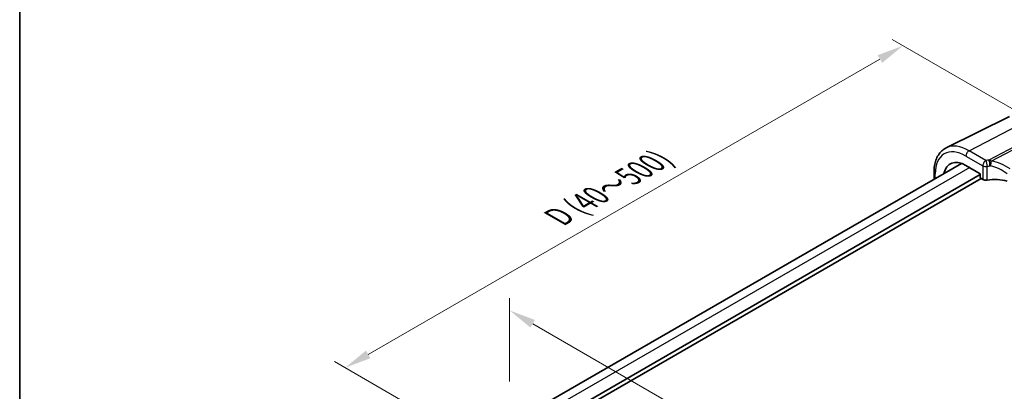
# Model space of a CAD drawing. Units: millimetres. Extents: x 29 to 3979, y 16 to 718.
# Drawn here: x 29 to 214, y 341 to 411 of the extents above; entities that cross this region are included whole.
import ezdxf

# ---------------------------------------------------------------- set-up
doc = ezdxf.new("R2010")
doc.units = ezdxf.units.MM
doc.header["$LTSCALE"] = 2
doc.layers.get('Defpoints').update_dxf_attribs({"lineweight": 25})
for name, color, linetype, lineweight in [('Border (ISO)', 7, 'Continuous', 35), ('Dimension (ISO)', 7, 'Continuous', 18), ('Visible (ISO)', 7, 'Continuous', 35), ('Visible Narrow (ISO)', 7, 'Continuous', 25)]:
    doc.layers.add(name, color=color, linetype=linetype, lineweight=lineweight)
doc.styles.add('Note Text (TK)', font='txt')
doc.dimstyles.new('Default - Method 1b (TK)', dxfattribs={"dimscale": 2, "dimtxt": 2.5, "dimasz": 2.5, "dimexe": 1, "dimexo": 1.5, "dimgap": 1, "dimtad": 1, "dimtoh": 1, "dimrnd": 1e-08, "dimdsep": 46, "dimtxsty": 'Note Text (TK)', "dimcen": 0.09, "dimdle": 5, "dimclrd": 100, "dimclre": 100, "dimclrt": 7, "dimadec": 1, "dimazin": 1, "dimtfac": 1, "dimtmove": 0, "dimatfit": 3, "dimfxl": 1, "dimtolj": 1, "dimlwd": -1, "dimlwe": -1, "dimarcsym": 0})

# ---------------------------------------------------------------- blocks, each defined once
blk = doc.blocks.new('図面枠 tk図枠')
at = {"layer": 'Border (ISO)'}
blk.add_line((14.5, 289), (14.5, 8), dxfattribs=at)
blk = doc.blocks.new('*D5')
at = {"layer": 'Defpoints', "color": 0}
for p in [(218.72, 392.37), (90.11, 345.7), (115.6, 330.98)]:
    blk.add_point(p, dxfattribs=at)
at = {"layer": 'Dimension (ISO)', "color": 100}
for p, q in [((215.72, 394.1), (192.83, 407.32)), ((190.5, 403.66), (94.44, 348.2)), ((112.6, 332.71), (88.11, 346.86))]:
    blk.add_line(p, q, dxfattribs=at)
for points in [[(190.08, 404.39), (190.92, 402.94), (194.83, 406.16)], [(94.02, 348.92), (94.85, 347.48), (90.11, 345.7)]]:
    blk.add_solid(points, dxfattribs=at)
at = {"layer": 'Dimension (ISO)', "color": 7, "insert": (128.28, 372.97), "char_height": 5, "attachment_point": 4, "rotation": 30, "style": 'Note Text (TK)'}
blk.add_mtext('\\A1;{\\H0.816x;\\Q-30;\\W0.816;  \\Q-30.173;\\W0.815;D (40～500)}', dxfattribs=at)
blk = doc.blocks.new('*D7')
at = {"layer": 'Defpoints', "color": 0}
for p in [(120.98, 356.45), (120.98, 339.66), (223.71, 275.18)]:
    blk.add_point(p, dxfattribs=at)
at = {"layer": 'Dimension (ISO)', "color": 100}
for p, q in [((120.98, 343.13), (120.98, 358.76)), ((219.38, 299.64), (125.31, 353.95)), ((223.71, 278.64), (223.71, 299.45))]:
    blk.add_line(p, q, dxfattribs=at)
for points in [[(125.72, 354.67), (124.89, 353.23), (120.98, 356.45)], [(219.8, 300.36), (218.97, 298.92), (223.71, 297.14)]]:
    blk.add_solid(points, dxfattribs=at)
at = {"layer": 'Dimension (ISO)', "color": 7, "insert": (170.23, 333.2), "char_height": 5, "attachment_point": 4, "rotation": 330, "style": 'Note Text (TK)'}
blk.add_mtext('\\A1;{\\Q-30.000;\\W0.816;\\H0.816x; \\fＭＳ Ｐゴシック|b0|i0;\\H4.9746;148}', dxfattribs=at)

msp = doc.modelspace()

# ---------------------------------------------------------------- linework, layer by layer
at = {"layer": 'Visible (ISO)'}
for p, q in [((214.8191, 392.8562), (202.9478, 386.9826)), ((205.8097, 384.0742), (127.0535, 338.6042)), ((206.6615, 383.6823), (209.3406, 382.1355)), ((209.3406, 381.9722), (129.4442, 335.844)), ((209.482, 381.2374), (129.4442, 335.0275)), ((200.6593, 382.4491), (200.6593, 381.1006)), ((209.3406, 382.1355), (209.3406, 381.4822)), ((209.482, 381.2374), (209.8201, 381.0422))]:
    msp.add_line(p, q, dxfattribs=at)
for centre, major_axis, ratio, start_param, end_param in [((206.6615, 378.7924), (-2.9944, 5.1865), 0.57735027, 5.49778714, 6.86606845), ((209.4821, 381.4007), (-0.1, 0.1732), 0.5780539, 0.78600715, 2.3555855), ((210.3858, 381.346), (0.7999, -0.0234), 0.55686057, 3.94326714, 5.07112399), ((212.3334, 378.2627), (-4.9993, 0.1461), 0.55686057, 4.29962785, 5.07112399)]:
    msp.add_ellipse(centre, major_axis=major_axis, ratio=ratio, start_param=start_param, end_param=end_param, dxfattribs=at)
msp.add_open_spline([(200.6593, 382.4491), (200.6593, 382.8523), (200.688, 383.2435), (200.8056, 383.9938), (200.8945, 384.3528), (201.1356, 385.0291), (201.2879, 385.3464), (201.6576, 385.9266), (201.8752, 386.1894), (202.3705, 386.6434), (202.6482, 386.8344), (202.9478, 386.9826)], degree=3, knots=[3.141592654, 3.141592654, 3.141592654, 3.141592654, 3.306085563, 3.306085563, 3.470578472, 3.470578472, 3.635071382, 3.635071382, 3.799564291, 3.799564291, 3.9640572, 3.9640572, 3.9640572, 3.9640572], dxfattribs=at)
at = {"layer": 'Visible Narrow (ISO)'}
for p, q in [((207.2568, 386.4486), (218.7193, 392.3728)), ((221.939, 390.5139), (210.982, 384.7008)), ((211.3955, 384.4842), (222.2548, 390.2455)), ((210.4154, 384.6249), (207.2568, 386.4486)), ((206.6615, 385.4526), (209.8201, 383.629)), ((207.3607, 383.2786), (128.5179, 337.7587)), ((209.8201, 383.629), (209.8201, 381.0422)), ((210.6544, 380.9207), (210.6544, 383.5205)), ((200.8936, 381.2359), (200.8936, 382.1225))]:
    msp.add_line(p, q, dxfattribs=at)
for centre, major_axis, ratio, start_param, end_param in [((206.6615, 378.7924), (-4.0785, 7.0641), 0.57735027, 5.49778714, 7.06858347), ((207.2568, 379.1361), (-4.4779, 7.756), 0.57735027, 5.49778714, 6.24611892), ((207.2272, 385.7792), (-0.4, -0.6928), 0.57735027, 3.87463094, 5.49778714), ((210.3858, 383.9556), (-0.4, -0.6928), 0.57735027, 3.87463094, 5.49778714), ((210.3858, 383.9556), (-0.1301, 0.7894), 0.30118305, 4.07985917, 5.67308842), ((210.9524, 384.0314), (0.0827, -0.7957), 0.22007374, 0.94918709, 2.54711747), ((210.3858, 383.9556), (-0.8, 0), 0.57735027, 0.78539816, 1.91325501), ((211.1133, 384.0296), (0.1136, 0.7919), 0.33977837, 4.15514938, 5.37182193), ((212.3334, 378.9173), (-4.3312, 3.8011), 0.6572023, 4.80589814, 5.4475041), ((212.6157, 379.372), (-5.2012, 3.8133), 0.67305545, 4.75641322, 5.38274363), ((201.4593, 382.4491), (-0.8, 0), 0.57735027, 0, 0.78539816)]:
    msp.add_ellipse(centre, major_axis=major_axis, ratio=ratio, start_param=start_param, end_param=end_param, dxfattribs=at)
for points in [[(210.982, 384.7008), (210.7909, 384.6809), (210.6015, 384.6556), (210.4154, 384.6249)], [(210.6544, 383.5205), (210.8149, 383.5459), (210.9781, 383.5667), (211.1429, 383.5828)]]:
    msp.add_open_spline(points, degree=3, dxfattribs=at)
for points, knots in [([(211.3955, 384.4842), (211.3608, 384.5112), (211.3258, 384.5357), (211.1888, 384.6227), (211.0852, 384.6695), (210.982, 384.7008)], [-0.1869702821, -0.1869702821, -0.1869702821, -0.1869702821, -0.1826384274, -0.1826384274, -0.1701658371, -0.1701658371, -0.1701658371, -0.1701658371]), ([(211.1429, 383.5828), (211.1776, 383.5862), (211.2124, 383.5865), (211.2582, 383.5818), (211.27, 383.5802), (211.2816, 383.578)], [0.1701658371, 0.1701658371, 0.1701658371, 0.1701658371, 0.1826384274, 0.1826384274, 0.1869702821, 0.1869702821, 0.1869702821, 0.1869702821])]:
    msp.add_open_spline(points, degree=3, knots=knots, dxfattribs=at)

# ---------------------------------------------------------------- block references
at = {"xscale": 2, "yscale": 2, "zscale": 2}
msp.add_blockref('図面枠 tk図枠', (0, 0), dxfattribs=at)

# ---------------------------------------------------------------- dimensions: what is measured, and where the dimension line sits
at = {"layer": 'Dimension (ISO)', "color": 100}
for base, p1, p2, angle, text, override, picture, middle in [((90.1052, 345.7012), (218.7193, 392.3728), (115.6033, 330.9799), 30, '{\\H0.816x;\\Q-30;\\W0.816;  \\Q-30.173;\\W0.815;D (40～500)}', {"dimgap": 1, "dimtoh": 0, "dimdec": 2, "dimlfac": 1.234231, "dimtol": 0, "dimlim": 0, "dimtp": 0, "dimtm": 0, "dimtdec": 2, "dimtofl": 0, "dimatfit": 1}, '*D5', (142.4681, 375.933)), ((120.9781, 356.4526), (223.7127, 275.1799), (120.9781, 339.6645), 330, '{\\Q-30.000;\\W0.816;\\H0.816x; \\fＭＳ Ｐゴシック|b0|i0;\\H4.9746;148}', {"dimgap": 1, "dimtoh": 0, "dimdec": 2, "dimlfac": 1.198622, "dimtol": 0, "dimlim": 0, "dimtp": 0, "dimtm": 0, "dimtdec": 2, "dimtofl": 0, "dimatfit": 1}, '*D7', (172.3454, 326.7957))]:
    dim = msp.add_linear_dim(base=base, p1=p1, p2=p2, angle=angle, text=text, dimstyle='Default - Method 1b (TK)', override=override, dxfattribs=at)
    dim.commit()
    dim.dimension.update_dxf_attribs({"geometry": picture, "text_midpoint": middle, "dimtype": 160})

doc.saveas('drawing.dxf')
